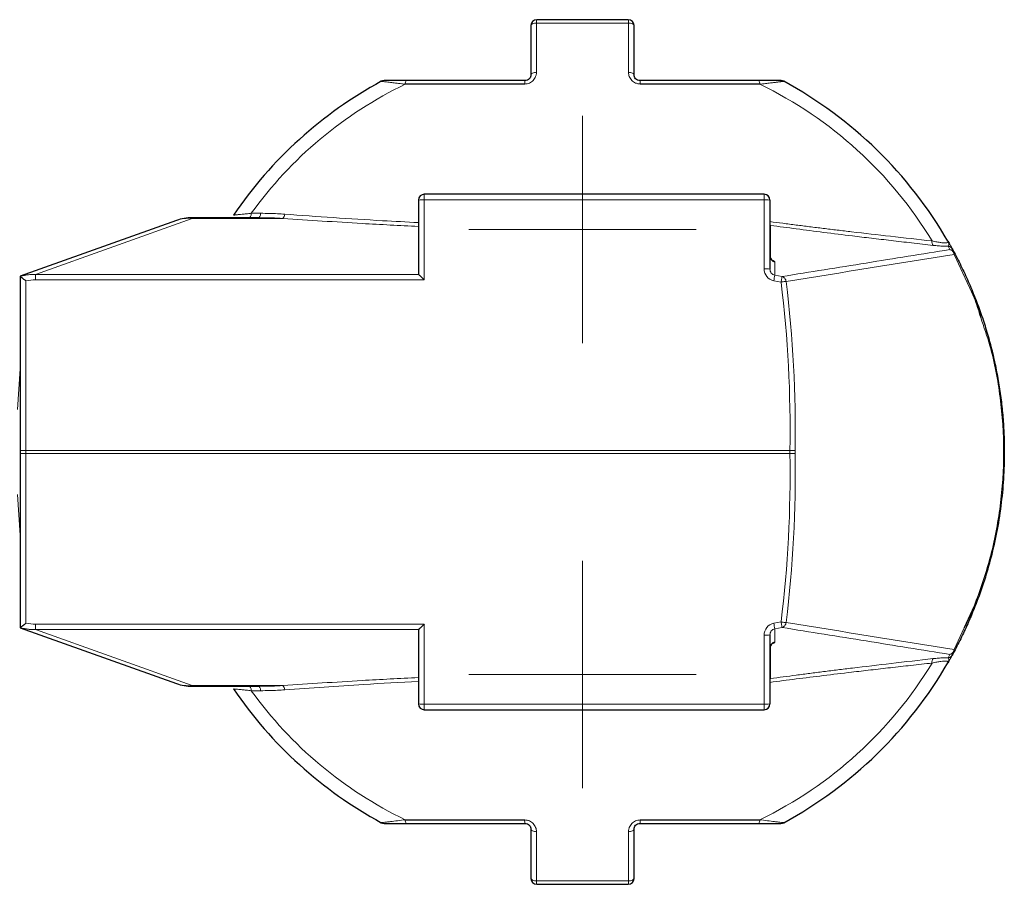
# Model space of a CAD drawing. Units: millimetres. Extents: x 0 to 210, y 0 to 297.
# Drawn here: x 121 to 126, y 196 to 200 of the extents above; entities that cross this region are included whole.
import ezdxf

# ---------------------------------------------------------------- set-up
doc = ezdxf.new("R2010")
doc.units = ezdxf.units.MM

# ---------------------------------------------------------------- blocks, each defined once
blk = doc.blocks.new('SW_CENTERMARKSYMBOL_1')
at = {"color": 0, "linetype": 'Continuous', "lineweight": 18}
for p, q in [((0, 0.25), (0, 0.485)), ((0, 0), (0, 0.25)), ((-0.25, 0), (-0.485, 0)), ((0, 0), (-0.25, 0)), ((0, 0), (0, -0.25)), ((0, 0), (0.25, 0)), ((0.25, 0), (0.485, 0)), ((0, -0.25), (0, -0.485))]:
    blk.add_line(p, q, dxfattribs=at)
blk = doc.blocks.new('SW_CENTERMARKSYMBOL_2')
at = {"color": 0, "linetype": 'Continuous', "lineweight": 18}
for p, q in [((0, 0.25), (0, 0.485)), ((0, 0), (0, 0.25)), ((-0.25, 0), (-0.485, 0)), ((0, 0), (-0.25, 0)), ((0, 0), (0, -0.25)), ((0, 0), (0.25, 0)), ((0.25, 0), (0.485, 0)), ((0, -0.25), (0, -0.485))]:
    blk.add_line(p, q, dxfattribs=at)

msp = doc.modelspace()

# ---------------------------------------------------------------- linework, layer by layer
at = {"color": 7, "linetype": 'Continuous', "lineweight": 25}
for p, q in [((123.5078, 199.5109), (123.5078, 199.3009)), ((123.9477, 199.3009), (123.9477, 199.5109)), ((124.5028, 198.7909), (123.0528, 198.7909)), ((123.0278, 198.7659), (123.0278, 198.45)), ((124.5278, 198.7659), (124.5278, 198.4714)), ((121.9951, 198.6792), (121.3277, 198.4409)), ((122.346, 198.6909), (122.0624, 198.6909)), ((125.288, 198.5873), (125.2876, 198.587)), ((121.3277, 198.4393), (121.3277, 197.697)), ((121.3277, 197.697), (121.3277, 197.6848)), ((121.3277, 197.6848), (121.3277, 196.9425)), ((125.3993, 197.0329), (125.3562, 196.9398)), ((121.3277, 196.9415), (121.3277, 196.9409)), ((121.3277, 196.9409), (121.9951, 196.7025)), ((121.3278, 196.9415), (121.3278, 196.9415)), ((123.0278, 196.9318), (123.0278, 196.6159)), ((124.5278, 196.9104), (124.5278, 196.6159)), ((125.2876, 196.7948), (125.288, 196.7944)), ((122.0624, 196.6909), (122.346, 196.6909)), ((123.0528, 196.5909), (124.5028, 196.5909)), ((123.5078, 196.0809), (123.5078, 195.8709)), ((123.9477, 195.8709), (123.9477, 196.0809))]:
    msp.add_line(p, q, dxfattribs=at)
at = {"color": 8, "linetype": 'Continuous', "lineweight": 18}
for p, q in [((123.5316, 199.5214), (123.5315, 199.3114)), ((123.924, 199.3114), (123.9239, 199.5214)), ((123.0528, 198.7668), (123.0528, 198.7909)), ((124.5028, 198.7668), (124.5028, 198.7909)), ((123.0528, 198.4253), (123.0528, 198.7668)), ((123.0528, 198.7668), (124.5028, 198.7668)), ((124.5028, 198.7668), (124.5028, 198.4723)), ((122.3144, 198.7097), (122.3545, 198.7096)), ((121.3938, 198.449), (122.0624, 198.6878)), ((122.0624, 198.6909), (122.0624, 198.6878)), ((122.4491, 198.6878), (122.0624, 198.6878)), ((124.5299, 198.658), (124.5299, 198.5163)), ((125.2958, 198.555), (125.2878, 198.5697)), ((125.3133, 198.5343), (125.3875, 198.3745)), ((124.5484, 198.502), (124.5484, 198.4453)), ((121.3938, 198.4253), (121.3938, 198.449)), ((121.3938, 198.449), (123.0283, 198.449)), ((124.5484, 198.4453), (124.5793, 198.4398)), ((121.3528, 197.6979), (121.3528, 198.4214)), ((121.3938, 198.4253), (123.0528, 198.4253)), ((124.5441, 198.422), (124.575, 198.4164)), ((121.3167, 197.8721), (121.3277, 198.0456)), ((121.3528, 197.6979), (121.3528, 197.6839)), ((124.6128, 197.6979), (121.3528, 197.6979)), ((121.3528, 197.6839), (124.6128, 197.6839)), ((121.3528, 196.9604), (121.3528, 197.6839)), ((121.3277, 197.3361), (121.3167, 197.5097)), ((123.0528, 196.9565), (121.3938, 196.9565)), ((121.3938, 196.9327), (121.3938, 196.9565)), ((122.0624, 196.6939), (121.3938, 196.9327)), ((123.0283, 196.9327), (121.3938, 196.9327)), ((123.0528, 196.615), (123.0528, 196.9565)), ((124.575, 196.9654), (124.5441, 196.9598)), ((124.5793, 196.942), (124.5484, 196.9364)), ((124.5484, 196.9364), (124.5484, 196.8798)), ((125.3562, 196.9398), (125.3133, 196.8474)), ((124.5028, 196.9095), (124.5028, 196.615)), ((124.5299, 196.8655), (124.5299, 196.7238)), ((125.2878, 196.8121), (125.2958, 196.8268)), ((122.0624, 196.6939), (122.4491, 196.6939)), ((122.0624, 196.6939), (122.0624, 196.6909)), ((122.3545, 196.6722), (122.3144, 196.6721)), ((124.5028, 196.615), (123.0528, 196.615)), ((123.0528, 196.615), (123.0528, 196.5909)), ((124.5028, 196.5909), (124.5028, 196.615)), ((123.5315, 196.0704), (123.5316, 195.8604)), ((123.9239, 195.8604), (123.924, 196.0704))]:
    msp.add_line(p, q, dxfattribs=at)
at = {"color": 8, "linetype": 'Continuous', "lineweight": 18, "flags": 128}
for points in [[(123.5315, 199.3114), (123.5268, 199.3111), (123.5223, 199.3104), (123.5182, 199.3094), (123.5146, 199.3081), (123.5117, 199.3066), (123.5095, 199.3048), (123.5082, 199.3029), (123.5078, 199.3009)], [(123.924, 199.3114), (123.9287, 199.3111), (123.9332, 199.3104), (123.9373, 199.3094), (123.9409, 199.3081), (123.9438, 199.3066), (123.946, 199.3048), (123.9473, 199.3029), (123.9477, 199.3009)], [(122.3144, 198.7097), (122.314, 198.7058), (122.3133, 198.7022), (122.3124, 198.6989), (122.3113, 198.6961), (122.3101, 198.6939), (122.3087, 198.6922), (122.3073, 198.6912), (122.3059, 198.6909)], [(122.346, 198.6909), (122.3474, 198.6912), (122.3488, 198.6922), (122.3501, 198.6939), (122.3513, 198.6961), (122.3524, 198.6989), (122.3533, 198.7021), (122.354, 198.7057), (122.3545, 198.7096)], [(122.3059, 196.6909), (122.3073, 196.6905), (122.3087, 196.6895), (122.3101, 196.6879), (122.3113, 196.6856), (122.3124, 196.6828), (122.3133, 196.6796), (122.314, 196.676), (122.3144, 196.6721)], [(122.346, 196.6909), (122.3474, 196.6905), (122.3488, 196.6895), (122.3501, 196.6879), (122.3513, 196.6857), (122.3524, 196.6829), (122.3533, 196.6797), (122.354, 196.6761), (122.3545, 196.6722)], [(123.5315, 196.0704), (123.5268, 196.0707), (123.5223, 196.0713), (123.5182, 196.0723), (123.5146, 196.0737), (123.5117, 196.0752), (123.5095, 196.077), (123.5082, 196.0789), (123.5078, 196.0809)], [(123.924, 196.0704), (123.9287, 196.0707), (123.9332, 196.0713), (123.9373, 196.0723), (123.9409, 196.0737), (123.9438, 196.0752), (123.946, 196.077), (123.9473, 196.0789), (123.9477, 196.0809)]]:
    msp.add_lwpolyline(points, dxfattribs=at)
at = {"color": 7, "linetype": 'Continuous', "lineweight": 25}
for centre, radius, start, end in [((123.5328, 199.5109), 0.025, 90, 180), ((123.9228, 199.5109), 0.025, 0, 90), ((123.7278, 197.6909), 1.8, 118.4933, 145.8304), ((122.881, 199.2509), 0.025, 90, 118.4933), ((124.5745, 199.2509), 0.025, 61.5067, 90), ((123.7278, 197.6909), 1.8, 29.9699, 61.5067), ((123.0528, 198.7659), 0.025, 90, 180), ((124.5028, 198.7659), 0.025, 0, 90), ((122.0624, 198.4909), 0.2, 90, 109.6538), ((124.5525, 198.5264), 0.0247, 180.3387, 260.5244), ((124.5525, 196.8554), 0.0247, 99.4705, 179.663), ((123.7278, 197.6909), 1.8, 298.4933, 330.0301), ((122.0624, 196.8909), 0.2, 250.3462, 270), ((123.7278, 197.6909), 1.8, 214.1696, 241.5067), ((123.0528, 196.6159), 0.025, 180, 270), ((124.5028, 196.6159), 0.025, 270, 0), ((122.881, 196.1309), 0.025, 241.5067, 270), ((124.5745, 196.1309), 0.025, 270, 298.4933), ((123.5328, 195.8709), 0.025, 180, 270), ((123.9228, 195.8709), 0.025, 270, 0)]:
    msp.add_arc(centre, radius, start, end, dxfattribs=at)
at = {"color": 8, "linetype": 'Continuous', "lineweight": 18}
for centre, radius, start, end in [((123.7278, 197.6909), 1.7423, 115.7299, 144.2133), ((122.9915, 199.2629), 0.0203, 140.0483, 186.928), ((123.5235, 199.2639), 0.0424, 163.6318, 183.5244), ((123.9321, 199.2639), 0.0424, 356.4756, 16.3682), ((124.464, 199.2629), 0.0203, 353.072, 39.9517), ((123.7278, 197.6909), 1.7423, 31.1274, 64.2701), ((122.4322, 198.7065), 0.0252, 312.1983, 358.5859), ((124.5416, 198.6654), 0.0138, 181.3456, 212.4606), ((125.2439, 198.5877), 0.025, 171.2493, 216.8617), ((125.2842, 198.5458), 0.0242, 28.9775, 81.4333), ((124.509, 198.2928), 0.1796, 84.0087, 91.997), ((125.9191, 198.1788), 1.3964, 168.9954, 169.9709), ((121.3465, 197.5182), 0.1797, 88.0059, 95.9875), ((121.3465, 197.8639), 0.1801, 264.018, 271.9818), ((124.6084, 197.2948), 0.4031, 86.2339, 89.374), ((124.6084, 198.0883), 0.4045, 270.6314, 273.7607), ((125.9215, 197.2034), 1.3988, 190.0299, 191.0038), ((124.509, 197.0895), 0.1801, 268.0144, 275.9799), ((125.2438, 196.794), 0.025, 143.1328, 188.7563), ((125.2842, 196.836), 0.0242, 278.5626, 331.0266), ((123.7278, 197.6909), 1.7423, 295.7299, 328.8726), ((124.5416, 196.7164), 0.0138, 147.5562, 178.6443), ((122.0486, 196.853), 0.1596, 250.4402, 274.9675), ((122.4322, 196.6753), 0.0252, 1.4202, 47.792), ((123.7278, 197.6909), 1.7423, 215.7867, 244.2701), ((122.9915, 196.1189), 0.0203, 173.0652, 219.9585), ((123.5234, 196.1178), 0.0424, 176.4752, 196.3699), ((123.9321, 196.1178), 0.0424, 343.6301, 3.5248), ((124.464, 196.1189), 0.0203, 320.0415, 6.9348)]:
    msp.add_arc(centre, radius, start, end, dxfattribs=at)
for points, knots in [([(123.5328, 199.5359), (123.5325, 199.5359), (123.5323, 199.5346), (123.5319, 199.5293), (123.5317, 199.5255), (123.5316, 199.5214)], [0, 0, 0, 0, 0.5, 0.5, 1, 1, 1, 1]), ([(123.9239, 199.5214), (123.9238, 199.5255), (123.9236, 199.5293), (123.9232, 199.5346), (123.923, 199.5359), (123.9228, 199.5359)], [0, 0, 0, 0, 0.5, 0.5, 1, 1, 1, 1]), ([(123.5316, 199.5214), (123.5259, 199.5213), (123.5193, 199.5202), (123.5101, 199.5161), (123.5078, 199.5133), (123.5078, 199.5109)], [0, 0, 0, 0, 0.5, 0.5, 1, 1, 1, 1]), ([(123.7278, 199.5215), (123.7114, 199.5215), (123.6787, 199.5214), (123.6297, 199.5214), (123.5807, 199.5214), (123.548, 199.5214), (123.5316, 199.5214)], [0, 0, 0, 0, 0.249898, 0.499604, 0.749509, 1, 1, 1, 1]), ([(123.9239, 199.5214), (123.9075, 199.5214), (123.8748, 199.5214), (123.8258, 199.5214), (123.7768, 199.5214), (123.7441, 199.5215), (123.7278, 199.5215)], [0, 0, 0, 0, 0.250395, 0.500268, 0.750006, 1, 1, 1, 1]), ([(123.9478, 199.5109), (123.9478, 199.5133), (123.9454, 199.5161), (123.9362, 199.5202), (123.9296, 199.5213), (123.9239, 199.5214)], [0, 0, 0, 0, 0.5, 0.5, 1, 1, 1, 1]), ([(123.5315, 199.3114), (123.5314, 199.3093), (123.5313, 199.3051), (123.53, 199.2989), (123.5277, 199.2919), (123.5238, 199.2843), (123.5178, 199.2766), (123.5102, 199.2701), (123.5012, 199.2652), (123.4914, 199.2619), (123.4845, 199.2615), (123.4811, 199.2613)], [0, 0, 0, 0, 0.084591, 0.167743, 0.250598, 0.376321, 0.499923, 0.624938, 0.749959, 0.875886, 1, 1, 1, 1]), ([(123.9744, 199.2613), (123.9721, 199.2614), (123.9676, 199.2616), (123.9609, 199.2631), (123.9533, 199.2658), (123.9453, 199.2701), (123.9378, 199.2766), (123.9317, 199.2843), (123.9273, 199.2928), (123.9245, 199.302), (123.9242, 199.3082), (123.924, 199.3114)], [0, 0, 0, 0, 0.082732, 0.165512, 0.250392, 0.37516, 0.499852, 0.622846, 0.749001, 0.873739, 1, 1, 1, 1]), ([(122.9714, 199.2604), (122.9664, 199.261), (122.9567, 199.2622), (122.9429, 199.2638), (122.9303, 199.2654), (122.9188, 199.2668), (122.9075, 199.2681), (122.8966, 199.2695), (122.8865, 199.2707), (122.8814, 199.2714), (122.879, 199.2717)], [0, 0, 0, 0, 0.139481, 0.271146, 0.395074, 0.511392, 0.620285, 0.756536, 0.882706, 1, 1, 1, 1]), ([(124.5765, 199.2717), (124.5751, 199.2715), (124.5723, 199.2711), (124.5671, 199.2705), (124.5612, 199.2698), (124.5545, 199.2689), (124.5441, 199.2677), (124.5289, 199.2658), (124.5078, 199.2633), (124.4923, 199.2614), (124.4841, 199.2604)], [0, 0, 0, 0, 0.069365, 0.141713, 0.217351, 0.296538, 0.37949, 0.565093, 0.771731, 1, 1, 1, 1]), ([(123.0528, 198.7668), (123.0462, 198.7668), (123.0397, 198.7667), (123.0304, 198.7663), (123.0278, 198.7661), (123.0278, 198.7659)], [0, 0, 0, 0, 0.5, 0.5, 1, 1, 1, 1]), ([(124.5278, 198.7659), (124.5278, 198.7661), (124.5251, 198.7663), (124.5158, 198.7667), (124.5093, 198.7668), (124.5028, 198.7668)], [0, 0, 0, 0, 0.5, 0.5, 1, 1, 1, 1]), ([(122.2385, 198.7018), (122.2386, 198.7019), (122.2387, 198.7019), (122.2402, 198.702), (122.2425, 198.7023), (122.2457, 198.7026), (122.2499, 198.703), (122.2549, 198.7035), (122.2629, 198.7043), (122.2753, 198.7056), (122.2933, 198.7075), (122.3072, 198.7089), (122.3144, 198.7097)], [0, 0, 0, 0, 0.066528, 0.133683, 0.201786, 0.271144, 0.342043, 0.414743, 0.48948, 0.6446, 0.814515, 1, 1, 1, 1]), ([(122.3545, 198.7096), (122.367, 198.7095), (122.391, 198.7092), (122.4253, 198.7079), (122.447, 198.7065), (122.4573, 198.7059)], [0, 0, 0, 0, 0.364735, 0.697907, 1, 1, 1, 1]), ([(122.4573, 198.7059), (122.5953, 198.6959), (122.7824, 198.6824), (122.9767, 198.6726), (123.0278, 198.6701)], [0, 0, 0, 0, 0.737205, 1, 1, 1, 1]), ([(122.4491, 198.6878), (122.4334, 198.6887), (122.3991, 198.6905), (122.3647, 198.6907), (122.346, 198.6909)], [0, 0, 0, 0, 0.457334, 1, 1, 1, 1]), ([(123.0278, 198.6532), (122.9473, 198.6574), (122.7516, 198.6675), (122.5612, 198.6803), (122.4491, 198.6878)], [0, 0, 0, 0, 0.410829, 1, 1, 1, 1]), ([(124.5276, 198.674), (124.546, 198.6716), (124.5834, 198.6667), (124.6397, 198.6595), (124.6972, 198.6523), (124.7558, 198.6451), (124.8157, 198.6378), (124.9114, 198.6264), (125.0464, 198.6108), (125.1602, 198.5981), (125.2192, 198.5915)], [0, 0, 0, 0, 0.078722, 0.159135, 0.241373, 0.325547, 0.411757, 0.500087, 0.740684, 1, 1, 1, 1]), ([(125.2239, 198.5728), (125.1934, 198.5762), (125.1337, 198.583), (125.0459, 198.5932), (124.9617, 198.6032), (124.8658, 198.6147), (124.7592, 198.628), (124.6426, 198.6428), (124.5667, 198.653), (124.5299, 198.658)], [0, 0, 0, 0, 0.133556, 0.261394, 0.383525, 0.499966, 0.677015, 0.843659, 1, 1, 1, 1]), ([(125.2192, 198.5915), (125.2228, 198.5907), (125.2299, 198.5892), (125.2399, 198.5873), (125.2491, 198.5857), (125.2574, 198.5845), (125.2647, 198.5837), (125.2724, 198.5832), (125.2798, 198.5833), (125.2855, 198.5845), (125.2883, 198.5867), (125.2875, 198.589), (125.2871, 198.5901)], [0, 0, 0, 0, 0.095647, 0.186815, 0.273713, 0.356598, 0.435787, 0.511662, 0.63591, 0.756744, 0.8771, 1, 1, 1, 1]), ([(125.2878, 198.5697), (125.2857, 198.5696), (125.2813, 198.5693), (125.2738, 198.5692), (125.2654, 198.5694), (125.2562, 198.5698), (125.2462, 198.5705), (125.2354, 198.5715), (125.2278, 198.5723), (125.2239, 198.5728)], [0, 0, 0, 0, 0.135897, 0.272041, 0.409736, 0.550241, 0.694744, 0.844335, 1, 1, 1, 1]), ([(125.2871, 198.5901), (125.2901, 198.5847), (125.2912, 198.5803), (125.2909, 198.5734), (125.2897, 198.571), (125.2878, 198.5697)], [0, 0, 0, 0, 0.5, 0.5, 1, 1, 1, 1]), ([(124.5793, 198.4398), (124.6991, 198.459), (124.9382, 198.4973), (125.1768, 198.5358), (125.2958, 198.555)], [0, 0, 0, 0, 0.501066, 1, 1, 1, 1]), ([(125.3133, 198.5343), (125.3126, 198.5389), (125.3105, 198.5438), (125.3041, 198.5513), (125.2999, 198.5539), (125.2958, 198.555)], [0, 0, 0, 0, 0.5, 0.5, 1, 1, 1, 1]), ([(124.5299, 198.5122), (124.5318, 198.5116), (124.5354, 198.5103), (124.54, 198.5085), (124.5443, 198.5064), (124.5477, 198.5041), (124.5482, 198.5027), (124.5484, 198.502)], [0, 0, 0, 0, 0.168292, 0.334119, 0.500872, 0.749041, 1, 1, 1, 1]), ([(121.3278, 198.4403), (121.3327, 198.4415), (121.3422, 198.444), (121.3563, 198.4465), (121.3695, 198.4481), (121.3819, 198.449), (121.3899, 198.449), (121.3938, 198.449)], [0, 0, 0, 0, 0.227518, 0.44127, 0.641261, 0.8275, 1, 1, 1, 1]), ([(124.5028, 198.4723), (124.5028, 198.4604), (124.507, 198.4485), (124.5219, 198.4303), (124.5326, 198.424), (124.5441, 198.422)], [0, 0, 0, 0, 0.5, 0.5, 1, 1, 1, 1]), ([(124.5484, 198.4453), (124.5427, 198.4464), (124.5373, 198.4497), (124.5299, 198.4591), (124.5278, 198.4652), (124.5278, 198.4714)], [0, 0, 0, 0, 0.5, 0.5, 1, 1, 1, 1]), ([(124.575, 198.4164), (124.576, 198.422), (124.577, 198.4275), (124.5785, 198.4359), (124.5791, 198.4388), (124.5793, 198.4398)], [0, 0, 0, 0, 0.5, 0.5, 1, 1, 1, 1]), ([(124.575, 198.4164), (124.5755, 198.4165), (124.5766, 198.4166), (124.5788, 198.4169), (124.5826, 198.4173), (124.5875, 198.4178), (124.593, 198.4184), (124.5954, 198.4185), (124.5969, 198.4186)], [0, 0, 0, 0, 0.060156, 0.121274, 0.245864, 0.50037, 0.707209, 1, 1, 1, 1]), ([(124.5793, 198.4398), (124.5834, 198.4387), (124.5877, 198.436), (124.5941, 198.4283), (124.5962, 198.4233), (124.5969, 198.4186)], [0, 0, 0, 0, 0.5, 0.5, 1, 1, 1, 1]), ([(125.4269, 198.2647), (125.4408, 198.2251), (125.4783, 198.1181), (125.5139, 197.9237), (125.5301, 197.6918), (125.5144, 197.4588), (125.4715, 197.2346), (125.4233, 197.1), (125.3993, 197.0329)], [0, 0, 0, 0, 0.105019, 0.283578, 0.462856, 0.6417, 0.821487, 1, 1, 1, 1]), ([(121.3938, 196.9327), (121.3889, 196.9328), (121.3787, 196.9329), (121.3628, 196.9343), (121.3456, 196.937), (121.3339, 196.94), (121.3278, 196.9415)], [0, 0, 0, 0, 0.217775, 0.457021, 0.717758, 1, 1, 1, 1]), ([(124.5441, 196.9598), (124.5326, 196.9577), (124.5219, 196.9514), (124.507, 196.9332), (124.5028, 196.9214), (124.5028, 196.9095)], [0, 0, 0, 0, 0.5, 0.5, 1, 1, 1, 1]), ([(124.5278, 196.9104), (124.5278, 196.9165), (124.5299, 196.9227), (124.5373, 196.9321), (124.5427, 196.9354), (124.5484, 196.9364)], [0, 0, 0, 0, 0.5, 0.5, 1, 1, 1, 1]), ([(124.5969, 196.9631), (124.5961, 196.9632), (124.5948, 196.9633), (124.5923, 196.9635), (124.59, 196.9637), (124.5866, 196.964), (124.5826, 196.9645), (124.5788, 196.9649), (124.5766, 196.9652), (124.5755, 196.9653), (124.575, 196.9654)], [0, 0, 0, 0, 0.157434, 0.2933, 0.407576, 0.500248, 0.75444, 0.878876, 0.939918, 1, 1, 1, 1]), ([(124.5793, 196.942), (124.5791, 196.9429), (124.5785, 196.9458), (124.577, 196.9543), (124.576, 196.9598), (124.575, 196.9654)], [0, 0, 0, 0, 0.5, 0.5, 1, 1, 1, 1]), ([(124.5969, 196.9631), (124.5962, 196.9584), (124.5941, 196.9535), (124.5877, 196.9457), (124.5834, 196.9431), (124.5793, 196.942)], [0, 0, 0, 0, 0.5, 0.5, 1, 1, 1, 1]), ([(125.2958, 196.8268), (125.1768, 196.846), (124.9382, 196.8845), (124.6991, 196.9228), (124.5793, 196.942)], [0, 0, 0, 0, 0.498934, 1, 1, 1, 1]), ([(124.5484, 196.8798), (124.5483, 196.8793), (124.5481, 196.8784), (124.5464, 196.8768), (124.5433, 196.8748), (124.5381, 196.8724), (124.5327, 196.8705), (124.5299, 196.8696)], [0, 0, 0, 0, 0.166118, 0.330573, 0.496841, 0.746036, 1, 1, 1, 1]), ([(125.2958, 196.8268), (125.2999, 196.8279), (125.3041, 196.8305), (125.3105, 196.838), (125.3126, 196.8428), (125.3133, 196.8474)], [0, 0, 0, 0, 0.5, 0.5, 1, 1, 1, 1]), ([(124.5299, 196.7238), (124.548, 196.7263), (124.5848, 196.7312), (124.6406, 196.7386), (124.6981, 196.746), (124.7572, 196.7535), (124.818, 196.7611), (124.9142, 196.7729), (125.05, 196.7891), (125.1642, 196.8022), (125.2239, 196.809)], [0, 0, 0, 0, 0.076858, 0.156291, 0.238313, 0.322937, 0.410177, 0.500042, 0.738522, 1, 1, 1, 1]), ([(125.2239, 196.809), (125.2278, 196.8094), (125.2354, 196.8103), (125.2462, 196.8112), (125.2562, 196.8119), (125.2654, 196.8124), (125.2738, 196.8126), (125.2813, 196.8125), (125.2857, 196.8122), (125.2878, 196.8121)], [0, 0, 0, 0, 0.155665, 0.305256, 0.449759, 0.590264, 0.727959, 0.864103, 1, 1, 1, 1]), ([(125.2878, 196.8121), (125.2897, 196.8108), (125.2909, 196.8084), (125.2912, 196.8015), (125.2901, 196.797), (125.2871, 196.7917)], [0, 0, 0, 0, 0.5, 0.5, 1, 1, 1, 1]), ([(125.2192, 196.7902), (125.1891, 196.7869), (125.1301, 196.7803), (125.0429, 196.7705), (124.9587, 196.7608), (124.8632, 196.7497), (124.7572, 196.7369), (124.6411, 196.7226), (124.5649, 196.7126), (124.5276, 196.7078)], [0, 0, 0, 0, 0.13209, 0.259402, 0.382032, 0.500103, 0.674564, 0.840913, 1, 1, 1, 1]), ([(125.2871, 196.7917), (125.2874, 196.7924), (125.288, 196.7937), (125.2876, 196.7953), (125.2862, 196.7966), (125.2839, 196.7976), (125.2805, 196.7982), (125.2762, 196.7985), (125.269, 196.7984), (125.2573, 196.7973), (125.2397, 196.7946), (125.2262, 196.7917), (125.2192, 196.7902)], [0, 0, 0, 0, 0.07079, 0.140341, 0.209202, 0.277939, 0.347117, 0.417281, 0.48895, 0.643758, 0.813338, 1, 1, 1, 1]), ([(122.4491, 196.6939), (122.5612, 196.7015), (122.7516, 196.7143), (122.9473, 196.7244), (123.0278, 196.7285)], [0, 0, 0, 0, 0.589007, 1, 1, 1, 1]), ([(122.3144, 196.6721), (122.3107, 196.6725), (122.3034, 196.6732), (122.2932, 196.6743), (122.2837, 196.6753), (122.2752, 196.6762), (122.2676, 196.677), (122.2593, 196.6778), (122.2509, 196.6787), (122.2438, 196.6794), (122.2393, 196.6798), (122.2387, 196.6799), (122.2385, 196.6799)], [0, 0, 0, 0, 0.094784, 0.185613, 0.27255, 0.355679, 0.435108, 0.510974, 0.640299, 0.763932, 0.883291, 1, 1, 1, 1]), ([(122.346, 196.6909), (122.3647, 196.691), (122.3991, 196.6913), (122.4334, 196.6931), (122.4491, 196.6939)], [0, 0, 0, 0, 0.542666, 1, 1, 1, 1]), ([(122.4573, 196.6759), (122.447, 196.6752), (122.4253, 196.6738), (122.391, 196.6725), (122.367, 196.6723), (122.3545, 196.6722)], [0, 0, 0, 0, 0.302093, 0.635265, 1, 1, 1, 1]), ([(123.0278, 196.7122), (122.9495, 196.7078), (122.7566, 196.6971), (122.5689, 196.6838), (122.4573, 196.6759)], [0, 0, 0, 0, 0.405435, 1, 1, 1, 1]), ([(123.0278, 196.6159), (123.0278, 196.6157), (123.0304, 196.6154), (123.0397, 196.6151), (123.0462, 196.615), (123.0528, 196.615)], [0, 0, 0, 0, 0.5, 0.5, 1, 1, 1, 1]), ([(124.5028, 196.615), (124.5093, 196.615), (124.5158, 196.6151), (124.5251, 196.6154), (124.5278, 196.6157), (124.5278, 196.6159)], [0, 0, 0, 0, 0.5, 0.5, 1, 1, 1, 1]), ([(122.879, 196.1101), (122.8829, 196.1106), (122.8911, 196.1116), (122.9203, 196.1152), (122.9494, 196.1187), (122.9714, 196.1214)], [0, 0, 0, 0, 0.179413, 0.38022, 1, 1, 1, 1]), ([(123.4811, 196.1204), (123.4834, 196.1204), (123.4879, 196.1202), (123.4946, 196.1187), (123.5022, 196.116), (123.5102, 196.1116), (123.5177, 196.1052), (123.5238, 196.0975), (123.5282, 196.0889), (123.531, 196.0798), (123.5313, 196.0735), (123.5315, 196.0704)], [0, 0, 0, 0, 0.0827324, 0.1655121, 0.2503917, 0.3751598, 0.4998524, 0.6228462, 0.749001, 0.8737392, 1, 1, 1, 1]), ([(123.924, 196.0704), (123.9241, 196.0725), (123.9243, 196.0767), (123.9255, 196.0828), (123.9278, 196.0899), (123.9317, 196.0975), (123.9377, 196.1051), (123.9453, 196.1117), (123.9543, 196.1165), (123.9641, 196.1198), (123.971, 196.1202), (123.9744, 196.1204)], [0, 0, 0, 0, 0.0845913, 0.1677425, 0.2505983, 0.376321, 0.4999228, 0.6249378, 0.7499588, 0.875886, 1, 1, 1, 1]), ([(124.4841, 196.1214), (124.5061, 196.1187), (124.5352, 196.1152), (124.5643, 196.1116), (124.5726, 196.1106), (124.5765, 196.1101)], [0, 0, 0, 0, 0.619341, 0.820388, 1, 1, 1, 1]), ([(123.5078, 195.8709), (123.5078, 195.8685), (123.5101, 195.8657), (123.5193, 195.8616), (123.5259, 195.8605), (123.5316, 195.8604)], [0, 0, 0, 0, 0.5, 0.5, 1, 1, 1, 1]), ([(123.5316, 195.8604), (123.5535, 195.8604), (123.5971, 195.8604), (123.6625, 195.8604), (123.7278, 195.8604), (123.793, 195.8604), (123.8584, 195.8604), (123.902, 195.8604), (123.9239, 195.8604)], [0, 0, 0, 0, 0.167444, 0.333956, 0.5, 0.666044, 0.832556, 1, 1, 1, 1]), ([(123.5316, 195.8604), (123.5317, 195.8563), (123.5319, 195.8524), (123.5323, 195.8472), (123.5325, 195.8459), (123.5328, 195.8459)], [0, 0, 0, 0, 0.5, 0.5, 1, 1, 1, 1]), ([(123.9228, 195.8459), (123.923, 195.8459), (123.9232, 195.8472), (123.9236, 195.8524), (123.9238, 195.8563), (123.9239, 195.8604)], [0, 0, 0, 0, 0.5, 0.5, 1, 1, 1, 1]), ([(123.9239, 195.8604), (123.9296, 195.8605), (123.9362, 195.8616), (123.9454, 195.8657), (123.9478, 195.8685), (123.9478, 195.8709)], [0, 0, 0, 0, 0.5, 0.5, 1, 1, 1, 1])]:
    msp.add_open_spline(points, degree=3, knots=knots, dxfattribs=at)
at = {"color": 7, "linetype": 'Continuous', "lineweight": 25}
for points in [[(123.9228, 199.5359), (123.7927, 199.5359), (123.6628, 199.5359), (123.5328, 199.5359)], [(123.4828, 199.2759), (123.3122, 199.2759), (123.1435, 199.2759), (122.976, 199.2759)], [(124.4795, 199.2759), (124.312, 199.2759), (124.1433, 199.2759), (123.9728, 199.2759)], [(125.3054, 198.5575), (125.3081, 198.5525), (125.3108, 198.5475), (125.3135, 198.5426)], [(121.3278, 198.4409), (121.3277, 198.4409), (121.3277, 198.4407), (121.3278, 198.4403)], [(121.3278, 198.4403), (121.3278, 198.4403), (121.3278, 198.4403), (121.3278, 198.4403)], [(123.0278, 198.45), (123.0278, 198.4497), (123.0279, 198.4494), (123.0283, 198.449)], [(123.0283, 196.9327), (123.0279, 196.9324), (123.0278, 196.9321), (123.0278, 196.9318)], [(125.3135, 196.8392), (125.3108, 196.8342), (125.3081, 196.8293), (125.3054, 196.8243)], [(122.976, 196.1059), (123.1435, 196.1059), (123.3122, 196.1059), (123.4828, 196.1059)], [(123.9728, 196.1059), (124.1433, 196.1059), (124.312, 196.1059), (124.4795, 196.1059)], [(123.5328, 195.8459), (123.6628, 195.8459), (123.7927, 195.8459), (123.9228, 195.8459)]]:
    msp.add_open_spline(points, degree=3, dxfattribs=at)
for points, knots in [([(123.5078, 199.3009), (123.5078, 199.2947), (123.5054, 199.2884), (123.4963, 199.2789), (123.4897, 199.2759), (123.4828, 199.2759)], [0, 0, 0, 0, 0.5, 0.5, 1, 1, 1, 1]), ([(123.9728, 199.2759), (123.9659, 199.2759), (123.9592, 199.2789), (123.9501, 199.2884), (123.9478, 199.2947), (123.9478, 199.3009)], [0, 0, 0, 0, 0.5, 0.5, 1, 1, 1, 1]), ([(122.879, 199.2717), (122.8775, 199.2718), (122.8745, 199.2722), (122.8714, 199.2726), (122.8694, 199.2728), (122.8692, 199.2728), (122.8691, 199.2729)], [0, 0, 0, 0, 0.262639, 0.514845, 0.759552, 1, 1, 1, 1]), ([(122.976, 199.2759), (122.9556, 199.2759), (122.9356, 199.2759), (122.9082, 199.2759), (122.8996, 199.2759), (122.886, 199.2759), (122.881, 199.2759), (122.881, 199.2759)], [0, 0, 0, 0, 0.5, 0.5, 0.75, 0.75, 1, 1, 1, 1]), ([(123.4811, 199.2613), (123.4641, 199.2613), (123.4301, 199.2613), (123.3791, 199.2612), (123.3279, 199.2611), (123.2766, 199.261), (123.2002, 199.2609), (123.0982, 199.2607), (123.0139, 199.2605), (122.9714, 199.2604)], [0, 0, 0, 0, 0.099281, 0.198729, 0.298537, 0.398893, 0.499977, 0.747718, 1, 1, 1, 1]), ([(124.4841, 199.2604), (124.4628, 199.2605), (124.4203, 199.2606), (124.3566, 199.2607), (124.2934, 199.2608), (124.2228, 199.261), (124.1449, 199.2611), (124.0595, 199.2612), (124.0027, 199.2613), (123.9744, 199.2613)], [0, 0, 0, 0, 0.126819, 0.252269, 0.376588, 0.500033, 0.66807, 0.834437, 1, 1, 1, 1]), ([(124.5745, 199.2759), (124.5745, 199.2759), (124.5696, 199.2759), (124.5559, 199.2759), (124.5473, 199.2759), (124.5201, 199.2759), (124.5, 199.2759), (124.4795, 199.2759)], [0, 0, 0, 0, 0.25, 0.25, 0.5, 0.5, 1, 1, 1, 1]), ([(124.5865, 199.2729), (124.5864, 199.2728), (124.5862, 199.2728), (124.585, 199.2727), (124.583, 199.2724), (124.5802, 199.2721), (124.5778, 199.2718), (124.5765, 199.2717)], [0, 0, 0, 0, 0.192136, 0.386566, 0.584986, 0.788982, 1, 1, 1, 1]), ([(124.5828, 199.2724), (124.5825, 199.2732), (124.5819, 199.2749), (124.579, 199.2754), (124.5776, 199.2757)], [0, 0, 0, 0, 0.521701, 1, 1, 1, 1]), ([(125.2871, 198.5901), (125.2875, 198.5893), (125.2884, 198.5877), (125.2888, 198.5867), (125.289, 198.5862)], [0, 0, 0, 0, 0.487923, 1, 1, 1, 1]), ([(125.2871, 198.5901), (125.2887, 198.5873), (125.2918, 198.5819), (125.2958, 198.5748), (125.2992, 198.5688), (125.3019, 198.5638), (125.3041, 198.5599), (125.305, 198.5583), (125.3054, 198.5575)], [0, 0, 0, 0, 0.181469, 0.354433, 0.520678, 0.682212, 0.841222, 1, 1, 1, 1]), ([(125.2958, 198.555), (125.2994, 198.5544), (125.3031, 198.553), (125.3093, 198.5486), (125.3118, 198.5457), (125.3135, 198.5426)], [0, 0, 0, 0, 0.5, 0.5, 1, 1, 1, 1]), ([(125.3135, 198.5426), (125.3192, 198.5318), (125.3306, 198.5103), (125.347, 198.4774), (125.3627, 198.4441), (125.3778, 198.4106), (125.3921, 198.3767), (125.4058, 198.3425), (125.4188, 198.308), (125.4311, 198.2732), (125.4427, 198.2382), (125.4535, 198.2029), (125.4637, 198.1674), (125.4731, 198.1317), (125.4818, 198.0957), (125.4897, 198.0596), (125.4969, 198.0233), (125.5034, 197.9868), (125.5091, 197.9502), (125.5141, 197.9135), (125.5183, 197.8766), (125.5217, 197.8396), (125.5244, 197.8026), (125.5263, 197.7655), (125.5275, 197.7283), (125.5282, 197.665), (125.5253, 197.5752), (125.5141, 197.4598), (125.4956, 197.3455), (125.4731, 197.2475), (125.4498, 197.1652), (125.4276, 197.0976), (125.4029, 197.031), (125.3756, 196.9655), (125.3459, 196.9012), (125.3244, 196.86), (125.3135, 196.8392)], [0, 0, 0, 0, 0.022763, 0.045286, 0.067578, 0.089648, 0.111505, 0.133157, 0.154615, 0.175887, 0.196985, 0.217918, 0.238697, 0.259332, 0.279835, 0.300216, 0.320487, 0.34066, 0.360746, 0.380757, 0.400706, 0.420603, 0.440462, 0.460295, 0.480114, 0.499931, 0.561591, 0.623563, 0.686215, 0.749905, 0.789923, 0.830513, 0.871747, 0.913696, 0.956426, 1, 1, 1, 1]), ([(121.3278, 198.4403), (121.3278, 198.44), (121.3278, 198.4395), (121.3278, 198.4393), (121.3278, 198.4393)], [0, 0, 0, 0, 0.553633, 1, 1, 1, 1]), ([(121.3278, 198.4403), (121.328, 198.4402), (121.3283, 198.4401), (121.3295, 198.4393), (121.3314, 198.438), (121.3338, 198.4362), (121.3376, 198.4334), (121.3439, 198.4286), (121.3495, 198.424), (121.3528, 198.4214)], [0, 0, 0, 0, 0.087854, 0.182071, 0.282598, 0.388969, 0.500467, 0.705271, 1, 1, 1, 1]), ([(123.0528, 198.4253), (123.051, 198.4271), (123.0478, 198.4303), (123.0434, 198.4346), (123.0399, 198.4381), (123.0363, 198.4415), (123.0329, 198.4448), (123.0299, 198.4477), (123.0288, 198.4486), (123.0283, 198.449)], [0, 0, 0, 0, 0.17473, 0.323991, 0.447848, 0.546429, 0.716495, 0.866553, 1, 1, 1, 1]), ([(125.3875, 198.3745), (125.3914, 198.3665), (125.4075, 198.3331), (125.4185, 198.2942), (125.4269, 198.2647)], [0, 0, 0, 0, 0.240684, 1, 1, 1, 1]), ([(121.3278, 196.9415), (121.328, 196.9416), (121.3283, 196.9417), (121.3295, 196.9426), (121.3313, 196.9438), (121.3338, 196.9456), (121.3377, 196.9484), (121.344, 196.9533), (121.3496, 196.9578), (121.3528, 196.9604)], [0, 0, 0, 0, 0.090359, 0.184567, 0.283731, 0.388798, 0.500568, 0.71438, 1, 1, 1, 1]), ([(121.3278, 196.9425), (121.3278, 196.9424), (121.3278, 196.9423), (121.3278, 196.9418), (121.3278, 196.9415)], [0, 0, 0, 0, 0.446357, 1, 1, 1, 1]), ([(123.0528, 196.9565), (123.051, 196.9547), (123.0477, 196.9515), (123.0433, 196.9472), (123.0399, 196.9437), (123.0364, 196.9403), (123.0329, 196.937), (123.0299, 196.9341), (123.0288, 196.9332), (123.0283, 196.9327)], [0, 0, 0, 0, 0.1747297, 0.323991, 0.4478483, 0.5464286, 0.7164946, 0.8665528, 1, 1, 1, 1]), ([(125.3054, 196.8243), (125.305, 196.8236), (125.3043, 196.8222), (125.3025, 196.8191), (125.3004, 196.8152), (125.2978, 196.8105), (125.2947, 196.805), (125.2911, 196.7988), (125.2884, 196.7941), (125.2871, 196.7917)], [0, 0, 0, 0, 0.136138, 0.272205, 0.40965, 0.549882, 0.694227, 0.843902, 1, 1, 1, 1]), ([(125.3135, 196.8392), (125.3118, 196.8361), (125.3093, 196.8331), (125.3031, 196.8288), (125.2994, 196.8274), (125.2958, 196.8268)], [0, 0, 0, 0, 0.5, 0.5, 1, 1, 1, 1]), ([(125.289, 196.7955), (125.2888, 196.795), (125.2884, 196.7941), (125.2875, 196.7925), (125.2871, 196.7917)], [0, 0, 0, 0, 0.512021, 1, 1, 1, 1]), ([(122.8691, 196.1089), (122.8695, 196.109), (122.8705, 196.1091), (122.8761, 196.1098), (122.879, 196.1101)], [0, 0, 0, 0, 0.485035, 1, 1, 1, 1]), ([(122.8727, 196.1094), (122.873, 196.1085), (122.8736, 196.1069), (122.8765, 196.1064), (122.8779, 196.1061)], [0, 0, 0, 0, 0.521742, 1, 1, 1, 1]), ([(122.881, 196.1059), (122.881, 196.1059), (122.8859, 196.1059), (122.8996, 196.1059), (122.9082, 196.1059), (122.9354, 196.1059), (122.9555, 196.1059), (122.976, 196.1059)], [0, 0, 0, 0, 0.25, 0.25, 0.5, 0.5, 1, 1, 1, 1]), ([(122.9714, 196.1214), (122.9927, 196.1213), (123.0352, 196.1212), (123.0989, 196.1211), (123.1621, 196.1209), (123.2327, 196.1208), (123.3106, 196.1207), (123.396, 196.1206), (123.4528, 196.1205), (123.4811, 196.1204)], [0, 0, 0, 0, 0.126819, 0.252269, 0.376588, 0.500033, 0.66807, 0.834437, 1, 1, 1, 1]), ([(123.4828, 196.1059), (123.4896, 196.1059), (123.4963, 196.1029), (123.5054, 196.0934), (123.5078, 196.087), (123.5078, 196.0809)], [0, 0, 0, 0, 0.5, 0.5, 1, 1, 1, 1]), ([(123.9478, 196.0809), (123.9478, 196.0871), (123.9501, 196.0933), (123.9592, 196.1029), (123.9658, 196.1059), (123.9728, 196.1059)], [0, 0, 0, 0, 0.5, 0.5, 1, 1, 1, 1]), ([(123.9744, 196.1204), (123.9914, 196.1205), (124.0254, 196.1205), (124.0764, 196.1206), (124.1276, 196.1206), (124.1789, 196.1207), (124.2553, 196.1209), (124.3573, 196.1211), (124.4416, 196.1213), (124.4841, 196.1214)], [0, 0, 0, 0, 0.099281, 0.198729, 0.298537, 0.398893, 0.499977, 0.747718, 1, 1, 1, 1]), ([(124.4795, 196.1059), (124.4999, 196.1059), (124.5199, 196.1059), (124.5473, 196.1059), (124.5559, 196.1059), (124.5695, 196.1059), (124.5745, 196.1059), (124.5745, 196.1059)], [0, 0, 0, 0, 0.5, 0.5, 0.75, 0.75, 1, 1, 1, 1]), ([(124.5765, 196.1101), (124.5794, 196.1098), (124.585, 196.1091), (124.586, 196.109), (124.5864, 196.1089)], [0, 0, 0, 0, 0.514934, 1, 1, 1, 1])]:
    msp.add_open_spline(points, degree=3, knots=knots, dxfattribs=at)
at = {"color": 8, "linetype": 'Continuous', "lineweight": 18}
for points in [[(122.0624, 198.6878), (122.0394, 198.6898), (122.0164, 198.6868), (121.9951, 198.6792)], [(124.5969, 198.4186), (124.836, 198.4571), (125.0749, 198.4957), (125.3133, 198.5343)], [(125.3135, 198.5426), (125.3147, 198.5404), (125.3146, 198.5374), (125.3133, 198.5343)], [(121.3528, 198.4214), (121.3664, 198.424), (121.3801, 198.4253), (121.3938, 198.4253)], [(124.575, 198.4164), (124.6044, 198.1778), (124.617, 197.9383), (124.6128, 197.6979)], [(124.6349, 197.697), (124.6391, 197.9384), (124.6265, 198.179), (124.5969, 198.4186)], [(124.6128, 197.6839), (124.617, 197.4435), (124.6044, 197.204), (124.575, 196.9654)], [(124.5969, 196.9631), (124.6265, 197.2028), (124.6391, 197.4433), (124.6349, 197.6848)], [(124.6128, 197.6839), (124.6128, 197.6886), (124.6128, 197.6932), (124.6128, 197.6979)], [(124.6349, 197.6848), (124.6349, 197.6888), (124.6349, 197.6929), (124.6349, 197.697)], [(121.3938, 196.9565), (121.3801, 196.9565), (121.3664, 196.9578), (121.3528, 196.9604)], [(125.3133, 196.8474), (125.0749, 196.8861), (124.836, 196.9247), (124.5969, 196.9631)], [(125.3133, 196.8474), (125.3146, 196.8444), (125.3147, 196.8414), (125.3135, 196.8392)]]:
    msp.add_open_spline(points, degree=3, dxfattribs=at)

# ---------------------------------------------------------------- block references
at = {"color": 7, "linetype": 'Continuous', "lineweight": 0}
for name, p in [('SW_CENTERMARKSYMBOL_2', (123.7278, 198.6409)), ('SW_CENTERMARKSYMBOL_1', (123.7278, 196.7409))]:
    msp.add_blockref(name, p, dxfattribs=at)

doc.saveas('drawing.dxf')
